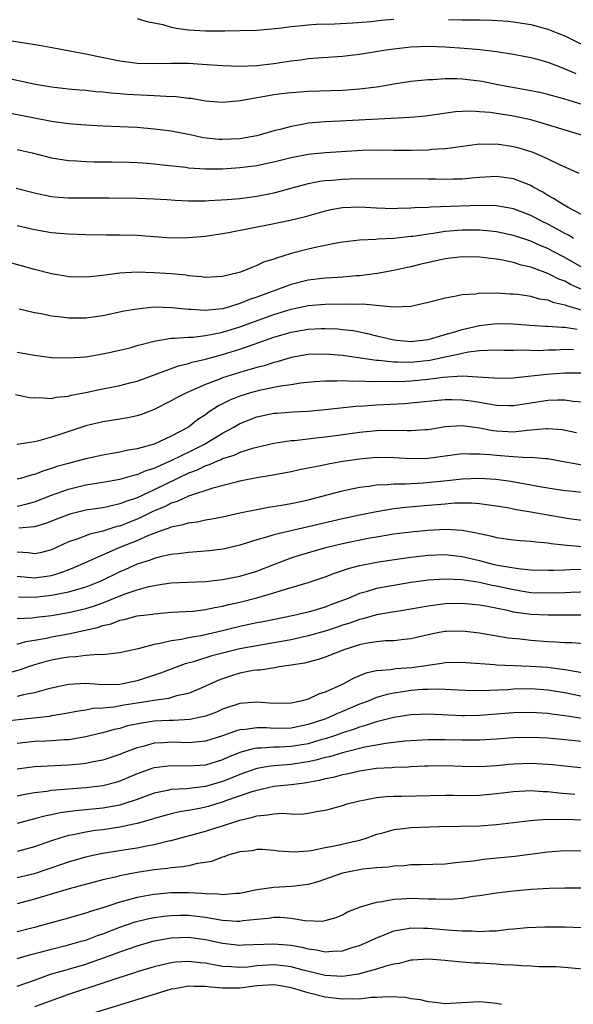
# Model space of a CAD drawing. Units: inches. Extents: x 2673000 to 2676000, y 1551000 to 1552689.
# Drawn here: x 2674645 to 2674710, y 1552008 to 1552123 of the extents above; entities that cross this region are included whole.
import ezdxf

# ---------------------------------------------------------------- set-up
doc = ezdxf.new("R2010")
doc.units = ezdxf.units.IN
doc.header["$MEASUREMENT"] = 0
doc.layers.add('LD26731551_2ft', color=161, linetype='Continuous')

msp = doc.modelspace()

# ---------------------------------------------------------------- linework, layer by layer
at = {"layer": 'LD26731551_2ft'}
for points, elevation in [([(2674659, 1552122.7), (2674660.29, 1552122.29), (2674661, 1552122.18), (2674662, 1552122), (2674663, 1552121.69), (2674663.55, 1552121.55), (2674665, 1552121.36), (2674667, 1552121.24), (2674667.26, 1552121.26), (2674669, 1552121.25), (2674669.27, 1552121.27), (2674671, 1552121.28), (2674673, 1552121.35), (2674675.58, 1552121.58), (2674677, 1552121.77), (2674677.82, 1552121.82), (2674679, 1552121.96), (2674679.96, 1552122.04), (2674682.09, 1552122.09), (2674684.2, 1552122.2), (2674686.36, 1552122.36), (2674687.51, 1552122.49), (2674689, 1552122.61)], 8852), ([(2674695.41, 1552122.59), (2674697, 1552122.53), (2674698.53, 1552122.53), (2674699, 1552122.52), (2674700.51, 1552122.51), (2674702.38, 1552122.38), (2674703, 1552122.32), (2674705, 1552121.99), (2674707, 1552121.45), (2674708.19, 1552121), (2674709, 1552120.66), (2674712.33, 1552119)], 8852), ([(2674644.11, 1552120.11), (2674645.85, 1552119.85), (2674647.57, 1552119.57), (2674649.27, 1552119.27), (2674653, 1552118.56), (2674654.28, 1552118.28), (2674657, 1552117.74), (2674659, 1552117.48), (2674661.43, 1552117.43), (2674663, 1552117.48), (2674664.51, 1552117.49), (2674665, 1552117.48), (2674666.62, 1552117.38), (2674669, 1552117.19), (2674671, 1552117.12), (2674673, 1552117.21), (2674675, 1552117.44), (2674677, 1552117.75), (2674678.12, 1552117.88), (2674679, 1552118.01), (2674680.11, 1552118.11), (2674683, 1552118.31), (2674685, 1552118.53), (2674687.85, 1552119), (2674689, 1552119.17), (2674691, 1552119.4), (2674693, 1552119.47), (2674695, 1552119.38), (2674697.22, 1552119.22), (2674699.08, 1552119.08), (2674701, 1552118.85), (2674703, 1552118.53), (2674705, 1552118.13), (2674706.18, 1552117.82), (2674707, 1552117.58), (2674708.51, 1552117), (2674709, 1552116.83), (2674710.29, 1552116.29)], 8850), ([(2674711, 1552112.66), (2674709, 1552113.28), (2674707, 1552113.83), (2674706.05, 1552114.05), (2674704.38, 1552114.38), (2674702.66, 1552114.66), (2674700.98, 1552114.98), (2674699.33, 1552115.33), (2674699, 1552115.39), (2674697, 1552115.62), (2674696.35, 1552115.65), (2674695, 1552115.65), (2674693.55, 1552115.55), (2674693, 1552115.55), (2674691.37, 1552115.37), (2674691, 1552115.35), (2674689, 1552115.03), (2674687.28, 1552114.72), (2674686.65, 1552114.65), (2674685, 1552114.43), (2674683, 1552114.28), (2674679, 1552114.16), (2674678.09, 1552114.09), (2674677, 1552114.03), (2674675.88, 1552113.88), (2674675, 1552113.78), (2674673.52, 1552113.52), (2674673, 1552113.45), (2674671.09, 1552113.09), (2674669, 1552112.87), (2674667, 1552113.05), (2674665.34, 1552113.34), (2674665, 1552113.37), (2674663.55, 1552113.55), (2674662.41, 1552113.59), (2674661, 1552113.68), (2674657.84, 1552113.84), (2674657, 1552113.91), (2674655.98, 1552113.98), (2674655, 1552114.09), (2674654.15, 1552114.15), (2674653, 1552114.28), (2674652.33, 1552114.33), (2674651, 1552114.46), (2674649, 1552114.69), (2674647.14, 1552115), (2674643.71, 1552115.71)], 8848), ([(2674711.2, 1552109), (2674706.44, 1552110.44), (2674705, 1552110.86), (2674703, 1552111.31), (2674700.27, 1552111.73), (2674699, 1552111.81), (2674698.13, 1552111.87), (2674697, 1552111.82), (2674696.22, 1552111.78), (2674692.7, 1552111.3), (2674690.86, 1552111.14), (2674682.7, 1552110.7), (2674681, 1552110.63), (2674679.49, 1552110.51), (2674679, 1552110.46), (2674678.31, 1552110.31), (2674677, 1552110.09), (2674675.74, 1552109.74), (2674675, 1552109.56), (2674672.98, 1552109), (2674671, 1552108.66), (2674669, 1552108.55), (2674668.57, 1552108.57), (2674666.77, 1552108.77), (2674665, 1552109.14), (2674663, 1552109.54), (2674661.71, 1552109.71), (2674661, 1552109.79), (2674659, 1552109.96), (2674657, 1552110.06), (2674655, 1552110.14), (2674653, 1552110.24), (2674651, 1552110.41), (2674649, 1552110.68), (2674647, 1552111.04), (2674643, 1552111.85)], 8846), ([(2674645, 1552107.41), (2674646.75, 1552107), (2674649, 1552106.43), (2674651, 1552106.13), (2674651.92, 1552106.08), (2674653, 1552106), (2674653.97, 1552105.97), (2674656.05, 1552105.95), (2674658.08, 1552105.92), (2674659, 1552105.88), (2674660.19, 1552105.81), (2674661, 1552105.74), (2674661.65, 1552105.65), (2674664.68, 1552105.32), (2674665, 1552105.27), (2674667, 1552105.14), (2674669, 1552105.16), (2674671, 1552105.3), (2674673, 1552105.55), (2674674.21, 1552105.79), (2674675, 1552105.96), (2674677, 1552106.46), (2674679, 1552106.85), (2674681, 1552107.06), (2674685.31, 1552107.31), (2674687, 1552107.35), (2674689, 1552107.32), (2674691, 1552107.32), (2674693, 1552107.38), (2674693.42, 1552107.42), (2674695, 1552107.51), (2674695.61, 1552107.61), (2674697.9, 1552107.9), (2674699, 1552108.06), (2674700.04, 1552108.04), (2674701, 1552108.07), (2674703, 1552107.76), (2674703.6, 1552107.6), (2674705.13, 1552107.13), (2674705.45, 1552107), (2674707, 1552106.32), (2674708.36, 1552105.64), (2674710.63, 1552104.63)], 8844), ([(2674711, 1552099.78), (2674709.38, 1552100.62), (2674708.71, 1552101), (2674707.68, 1552101.68), (2674707, 1552102.03), (2674706.4, 1552102.4), (2674705.3, 1552103), (2674705.12, 1552103.12), (2674705, 1552103.18), (2674703, 1552103.99), (2674701, 1552104.26), (2674699, 1552104.14), (2674698.07, 1552104.07), (2674697, 1552103.95), (2674695.95, 1552103.95), (2674695, 1552103.9), (2674693.94, 1552103.94), (2674693, 1552103.95), (2674685.99, 1552103.99), (2674683.92, 1552103.92), (2674683, 1552103.88), (2674681.77, 1552103.77), (2674681, 1552103.73), (2674680.34, 1552103.66), (2674679, 1552103.4), (2674677.5, 1552103), (2674675, 1552102.3), (2674673, 1552101.91), (2674671, 1552101.66), (2674669.51, 1552101.51), (2674667.39, 1552101.39), (2674667, 1552101.38), (2674665.37, 1552101.37), (2674665, 1552101.38), (2674663.45, 1552101.45), (2674662.47, 1552101.53), (2674661, 1552101.61), (2674659, 1552101.68), (2674655.71, 1552101.71), (2674651, 1552101.71), (2674649.8, 1552101.8), (2674649, 1552101.87), (2674648.06, 1552102.06), (2674647, 1552102.3), (2674644.86, 1552102.86)], 8842), ([(2674710, 1552097), (2674709.4, 1552097.4), (2674709, 1552097.6), (2674708.11, 1552098.11), (2674707, 1552098.69), (2674706.33, 1552099), (2674705, 1552099.69), (2674703, 1552100.46), (2674701, 1552100.81), (2674699, 1552100.85), (2674696.77, 1552100.77), (2674693.32, 1552100.68), (2674693, 1552100.64), (2674691.42, 1552100.58), (2674691, 1552100.54), (2674689.49, 1552100.51), (2674689, 1552100.48), (2674687, 1552100.56), (2674685, 1552100.67), (2674683, 1552100.6), (2674681.64, 1552100.36), (2674681, 1552100.22), (2674678.51, 1552099.49), (2674676.9, 1552099.1), (2674674.64, 1552098.64), (2674669.67, 1552097.67), (2674669, 1552097.55), (2674667, 1552097.25), (2674665, 1552097.07), (2674663, 1552097.06), (2674659, 1552097.36), (2674657, 1552097.39), (2674655.38, 1552097.38), (2674653, 1552097.44), (2674651, 1552097.53), (2674649, 1552097.68), (2674647, 1552098.01), (2674645, 1552098.48)], 8840), ([(2674711, 1552093.64), (2674709, 1552094.79), (2674707.54, 1552095.54), (2674707, 1552095.83), (2674706.17, 1552096.17), (2674705, 1552096.71), (2674703, 1552097.36), (2674701, 1552097.78), (2674699.9, 1552097.9), (2674699, 1552097.97), (2674697.98, 1552097.98), (2674697, 1552097.97), (2674695, 1552097.81), (2674693.59, 1552097.59), (2674693, 1552097.53), (2674691.25, 1552097.25), (2674691, 1552097.23), (2674689.02, 1552097.02), (2674687.08, 1552096.92), (2674686.89, 1552096.89), (2674685, 1552096.8), (2674683, 1552096.57), (2674682.49, 1552096.49), (2674679.99, 1552095.99), (2674679, 1552095.76), (2674677, 1552095.25), (2674675.28, 1552094.72), (2674675, 1552094.61), (2674673.77, 1552094.23), (2674673, 1552093.86), (2674671.09, 1552093.09), (2674670.78, 1552093), (2674669, 1552092.57), (2674667, 1552092.47), (2674666.54, 1552092.54), (2674665, 1552092.67), (2674664.72, 1552092.72), (2674663, 1552092.89), (2674660.98, 1552093.02), (2674659, 1552093.07), (2674657, 1552092.96), (2674655, 1552092.69), (2674653.45, 1552092.55), (2674653, 1552092.48), (2674651, 1552092.55), (2674650.63, 1552092.63), (2674649, 1552092.89), (2674647, 1552093.4), (2674643.67, 1552094.33)], 8838), ([(2674711.06, 1552091), (2674709.65, 1552091.65), (2674709, 1552092.02), (2674708.28, 1552092.28), (2674707, 1552092.92), (2674705, 1552093.65), (2674703.9, 1552093.9), (2674703, 1552094.19), (2674701.5, 1552094.5), (2674701, 1552094.58), (2674699, 1552094.83), (2674697, 1552094.88), (2674695, 1552094.64), (2674692.04, 1552093.96), (2674691, 1552093.7), (2674690.41, 1552093.59), (2674689, 1552093.28), (2674687.07, 1552092.93), (2674685, 1552092.67), (2674684.65, 1552092.65), (2674683, 1552092.49), (2674682.47, 1552092.47), (2674681, 1552092.37), (2674679, 1552092.14), (2674677, 1552091.65), (2674673, 1552090.17), (2674672.12, 1552089.88), (2674671, 1552089.41), (2674669.69, 1552089), (2674669, 1552088.81), (2674667.35, 1552088.65), (2674667, 1552088.59), (2674665.29, 1552088.71), (2674665, 1552088.71), (2674663.07, 1552088.93), (2674661, 1552088.98), (2674659, 1552088.77), (2674657.49, 1552088.51), (2674655, 1552087.98), (2674653, 1552087.7), (2674652.29, 1552087.71), (2674651, 1552087.69), (2674650.18, 1552087.81), (2674649, 1552087.93), (2674647.8, 1552088.2), (2674647, 1552088.34), (2674645.24, 1552088.76)], 8836), ([(2674645, 1552083.75), (2674647, 1552083.38), (2674649, 1552083.13), (2674651, 1552083.06), (2674653, 1552083.2), (2674655, 1552083.53), (2674657, 1552083.97), (2674658.3, 1552084.3), (2674659, 1552084.5), (2674661, 1552085.04), (2674663, 1552085.37), (2674663.36, 1552085.36), (2674665, 1552085.51), (2674665.51, 1552085.51), (2674667, 1552085.68), (2674667.83, 1552085.83), (2674669, 1552086.08), (2674671, 1552086.69), (2674675, 1552088.14), (2674677, 1552088.76), (2674679, 1552089.18), (2674681, 1552089.35), (2674683.4, 1552089.4), (2674685, 1552089.35), (2674685.37, 1552089.37), (2674688.97, 1552089.03), (2674691, 1552089.1), (2674693, 1552089.56), (2674695, 1552090.09), (2674696.31, 1552090.31), (2674697, 1552090.47), (2674698.56, 1552090.56), (2674699, 1552090.65), (2674700.62, 1552090.62), (2674701, 1552090.66), (2674702.55, 1552090.55), (2674703, 1552090.55), (2674703.5, 1552090.5), (2674705, 1552090.27), (2674705.98, 1552089.98), (2674707, 1552089.83), (2674707.58, 1552089.58), (2674709, 1552089.26), (2674709.17, 1552089.17), (2674711, 1552088.65)], 8834), ([(2674644.78, 1552078.78), (2674646.43, 1552078.43), (2674647, 1552078.39), (2674647.57, 1552078.43), (2674649, 1552078.34), (2674649.53, 1552078.47), (2674651, 1552078.61), (2674651.3, 1552078.7), (2674653, 1552079.03), (2674654.61, 1552079.39), (2674657, 1552079.84), (2674658.14, 1552080.14), (2674659, 1552080.34), (2674663.86, 1552082.14), (2674665, 1552082.4), (2674665.44, 1552082.56), (2674667, 1552082.91), (2674669, 1552083.46), (2674671, 1552084.08), (2674672.68, 1552084.68), (2674675, 1552085.48), (2674677, 1552086.07), (2674678.32, 1552086.32), (2674679, 1552086.43), (2674680.51, 1552086.51), (2674681, 1552086.52), (2674682.45, 1552086.45), (2674683, 1552086.4), (2674684.25, 1552086.25), (2674685.92, 1552085.92), (2674687, 1552085.64), (2674687.53, 1552085.53), (2674689, 1552085.17), (2674691, 1552084.97), (2674693, 1552085.22), (2674693.29, 1552085.29), (2674695, 1552085.81), (2674696.12, 1552086.12), (2674697, 1552086.4), (2674699, 1552086.86), (2674701, 1552087.08), (2674703, 1552087.04), (2674704.9, 1552086.9), (2674706.78, 1552086.78), (2674707, 1552086.78), (2674708.64, 1552086.64), (2674709, 1552086.65), (2674710.42, 1552086.42)], 8832), ([(2674710.01, 1552084.01), (2674709, 1552084.06), (2674707.99, 1552083.99), (2674707, 1552083.97), (2674705.91, 1552083.91), (2674705, 1552083.92), (2674704.04, 1552083.96), (2674703, 1552083.93), (2674701.94, 1552083.94), (2674701, 1552083.96), (2674699.95, 1552083.95), (2674699, 1552083.88), (2674697.75, 1552083.75), (2674697, 1552083.6), (2674696.54, 1552083.46), (2674695, 1552083.16), (2674693.22, 1552082.78), (2674691, 1552082.55), (2674689.42, 1552082.58), (2674689, 1552082.57), (2674687.24, 1552082.76), (2674687, 1552082.77), (2674683, 1552083.36), (2674681, 1552083.51), (2674679, 1552083.46), (2674677, 1552083.12), (2674675.37, 1552082.63), (2674675, 1552082.54), (2674673.84, 1552082.16), (2674673, 1552081.94), (2674671.53, 1552081.53), (2674669, 1552080.73), (2674668.54, 1552080.54), (2674667, 1552079.97), (2674664.76, 1552079), (2674663.6, 1552078.4), (2674663, 1552078.05), (2674661, 1552077.05), (2674659.52, 1552076.48), (2674659, 1552076.32), (2674657.91, 1552076.09), (2674657, 1552075.93), (2674655, 1552075.62), (2674653, 1552075.13), (2674650.19, 1552074.19), (2674649, 1552073.82), (2674647.35, 1552073.35), (2674647, 1552073.28), (2674645, 1552072.97)], 8830), ([(2674711, 1552081.27), (2674709, 1552081.28), (2674706.87, 1552081.13), (2674703.27, 1552080.73), (2674703, 1552080.69), (2674701, 1552080.65), (2674700.7, 1552080.7), (2674698.84, 1552080.84), (2674697, 1552080.93), (2674694.79, 1552080.79), (2674693, 1552080.56), (2674691, 1552080.36), (2674690.33, 1552080.33), (2674689, 1552080.29), (2674687.67, 1552080.33), (2674686.28, 1552080.28), (2674685, 1552080.36), (2674684.33, 1552080.33), (2674683, 1552080.4), (2674682.36, 1552080.36), (2674681, 1552080.35), (2674679.74, 1552080.26), (2674678.11, 1552080.11), (2674677, 1552079.94), (2674675.77, 1552079.77), (2674673.26, 1552079.26), (2674672.84, 1552079.16), (2674672.27, 1552079), (2674671, 1552078.61), (2674669.85, 1552078.15), (2674669, 1552077.7), (2674668.53, 1552077.47), (2674667.32, 1552076.68), (2674667, 1552076.44), (2674666.11, 1552075.89), (2674665, 1552075), (2674663, 1552073.92), (2674661, 1552072.98), (2674659, 1552072.45), (2674657.75, 1552072.25), (2674657, 1552072.08), (2674655.87, 1552071.87), (2674655, 1552071.73), (2674653, 1552071.29), (2674651.98, 1552071), (2674651, 1552070.76), (2674649.62, 1552070.38), (2674649, 1552070.16), (2674648.1, 1552069.9), (2674647, 1552069.44), (2674646.63, 1552069.37), (2674645.39, 1552069), (2674645, 1552068.9)], 8828), ([(2674645, 1552065.76), (2674646.02, 1552065.98), (2674647, 1552066.26), (2674649, 1552067.05), (2674651, 1552067.76), (2674653, 1552068.24), (2674655, 1552068.56), (2674657, 1552068.91), (2674658.61, 1552069.39), (2674659, 1552069.47), (2674660.06, 1552069.94), (2674661, 1552070.21), (2674663, 1552071.08), (2674664.27, 1552071.73), (2674665, 1552072.06), (2674666.88, 1552073), (2674669, 1552074.28), (2674670.32, 1552075), (2674671, 1552075.4), (2674673, 1552076.19), (2674675, 1552076.6), (2674675.37, 1552076.63), (2674677.22, 1552076.78), (2674679, 1552076.87), (2674680.97, 1552077.03), (2674684.58, 1552077.42), (2674685.45, 1552077.46), (2674687, 1552077.6), (2674690.24, 1552077.76), (2674691, 1552077.81), (2674695, 1552078.2), (2674695.8, 1552078.2), (2674697, 1552078.19), (2674698.05, 1552078.05), (2674699, 1552077.9), (2674700.35, 1552077.65), (2674701, 1552077.56), (2674702.47, 1552077.53), (2674703, 1552077.53), (2674705, 1552077.84), (2674707, 1552078.12), (2674708.17, 1552078.17), (2674709, 1552078.16), (2674709.97, 1552078.03), (2674711, 1552077.94)], 8826), ([(2674710.34, 1552074.34), (2674708.67, 1552074.67), (2674707, 1552074.79), (2674706.79, 1552074.79), (2674705, 1552074.62), (2674704.6, 1552074.6), (2674703, 1552074.41), (2674701, 1552074.5), (2674700.56, 1552074.56), (2674699, 1552074.87), (2674697, 1552075.14), (2674695, 1552075.01), (2674693, 1552074.67), (2674692.66, 1552074.66), (2674691, 1552074.54), (2674690.57, 1552074.57), (2674688.59, 1552074.59), (2674687, 1552074.56), (2674685, 1552074.35), (2674681.92, 1552073.92), (2674681, 1552073.81), (2674680.25, 1552073.75), (2674677.39, 1552073.39), (2674677, 1552073.37), (2674675, 1552073.06), (2674673, 1552072.62), (2674672.48, 1552072.48), (2674671, 1552072.01), (2674670.32, 1552071.68), (2674669, 1552071.27), (2674668.82, 1552071.18), (2674668.36, 1552071), (2674667.42, 1552070.58), (2674667, 1552070.45), (2674666.03, 1552069.97), (2674665, 1552069.6), (2674663.71, 1552069), (2674661, 1552067.68), (2674659, 1552066.74), (2674657.69, 1552066.31), (2674657, 1552066.02), (2674655.71, 1552065.71), (2674655, 1552065.58), (2674653, 1552065.28), (2674651.16, 1552064.84), (2674649.71, 1552064.29), (2674648.28, 1552063.72), (2674647, 1552063.33), (2674645.19, 1552063.19)], 8824), ([(2674711, 1552070.55), (2674708.42, 1552071), (2674707, 1552071.27), (2674706.73, 1552071.27), (2674705, 1552071.43), (2674704.59, 1552071.41), (2674702.46, 1552071.54), (2674701, 1552071.66), (2674700.24, 1552071.76), (2674699, 1552071.85), (2674697.83, 1552071.83), (2674697, 1552071.88), (2674693, 1552071.32), (2674691, 1552071.28), (2674689, 1552071.4), (2674687, 1552071.44), (2674685, 1552071.26), (2674683.04, 1552070.96), (2674681.34, 1552070.66), (2674680.45, 1552070.45), (2674678, 1552070), (2674677, 1552069.78), (2674674.66, 1552069.34), (2674673, 1552069.06), (2674671, 1552068.67), (2674670.57, 1552068.57), (2674667.85, 1552067.85), (2674665, 1552066.91), (2674663.69, 1552066.31), (2674663, 1552066.11), (2674662.27, 1552065.73), (2674660.86, 1552065.14), (2674659.53, 1552064.47), (2674659, 1552064.24), (2674658.1, 1552063.9), (2674657, 1552063.44), (2674656.63, 1552063.37), (2674655, 1552062.85), (2674653.49, 1552062.51), (2674651.87, 1552061.87), (2674651, 1552061.58), (2674649, 1552060.68), (2674647.67, 1552060.33), (2674647, 1552060.2), (2674646.3, 1552060.3), (2674645, 1552060.39)], 8822), ([(2674645, 1552057.57), (2674647, 1552057.38), (2674648.42, 1552057.58), (2674649, 1552057.68), (2674650.02, 1552057.98), (2674651.47, 1552058.52), (2674657.1, 1552061), (2674659, 1552061.77), (2674660.39, 1552062.39), (2674661, 1552062.62), (2674662.06, 1552063), (2674662.77, 1552063.23), (2674663, 1552063.34), (2674664.39, 1552063.61), (2674665, 1552063.82), (2674666.05, 1552063.95), (2674667, 1552064.17), (2674667.73, 1552064.27), (2674669, 1552064.53), (2674671.02, 1552064.98), (2674673, 1552065.39), (2674674.37, 1552065.63), (2674675.86, 1552065.86), (2674677, 1552066.06), (2674677.76, 1552066.24), (2674679, 1552066.51), (2674683, 1552067.57), (2674683.71, 1552067.71), (2674685, 1552067.99), (2674686.11, 1552068.11), (2674687, 1552068.25), (2674688.28, 1552068.28), (2674689, 1552068.35), (2674690.36, 1552068.36), (2674691, 1552068.4), (2674692.48, 1552068.48), (2674695.23, 1552068.77), (2674697, 1552068.97), (2674699, 1552069.04), (2674700.91, 1552068.91), (2674702.67, 1552068.67), (2674705, 1552068.24), (2674706.07, 1552068.07), (2674707, 1552067.89), (2674709, 1552067.6), (2674709.54, 1552067.54), (2674711, 1552067.41)], 8820), ([(2674711, 1552064.08), (2674709.76, 1552064.24), (2674709, 1552064.36), (2674705, 1552065.07), (2674703.34, 1552065.34), (2674702.49, 1552065.51), (2674701, 1552065.76), (2674700.14, 1552065.86), (2674699, 1552066.03), (2674698.1, 1552066.1), (2674697, 1552066.11), (2674696.1, 1552066.1), (2674695, 1552066.01), (2674694.09, 1552065.91), (2674693, 1552065.83), (2674690.4, 1552065.6), (2674689, 1552065.43), (2674687, 1552065.11), (2674685, 1552064.72), (2674683, 1552064.3), (2674675, 1552062.43), (2674674.14, 1552062.14), (2674673, 1552061.83), (2674671, 1552061.19), (2674669.22, 1552060.78), (2674669, 1552060.73), (2674667.45, 1552060.55), (2674665, 1552060.35), (2674663.82, 1552060.18), (2674663, 1552060.1), (2674661.87, 1552059.87), (2674661, 1552059.65), (2674660.54, 1552059.46), (2674659, 1552058.97), (2674657.64, 1552058.36), (2674657, 1552058.09), (2674654.78, 1552057), (2674653, 1552056.3), (2674652.04, 1552056.04), (2674651, 1552055.72), (2674649.42, 1552055.42), (2674649, 1552055.32), (2674647, 1552055.11), (2674645.13, 1552055.13)], 8818), ([(2674645, 1552052.63), (2674646.73, 1552052.73), (2674647.2, 1552052.8), (2674649, 1552053.01), (2674651, 1552053.33), (2674653, 1552053.8), (2674653.92, 1552054.08), (2674655, 1552054.48), (2674657.48, 1552055.48), (2674659, 1552056), (2674660.38, 1552056.38), (2674661, 1552056.51), (2674661.44, 1552056.56), (2674663, 1552056.8), (2674664.9, 1552056.9), (2674667, 1552056.98), (2674669, 1552057.19), (2674671, 1552057.58), (2674673, 1552058.19), (2674675, 1552058.96), (2674677, 1552059.71), (2674677.97, 1552060.03), (2674681.05, 1552060.95), (2674683, 1552061.41), (2674686.02, 1552062.02), (2674687, 1552062.19), (2674689, 1552062.52), (2674691, 1552062.78), (2674693, 1552062.97), (2674695, 1552063.06), (2674697, 1552062.94), (2674698.65, 1552062.65), (2674699, 1552062.55), (2674700.3, 1552062.3), (2674701, 1552062.1), (2674703, 1552061.83), (2674703.76, 1552061.76), (2674705, 1552061.69), (2674705.59, 1552061.59), (2674707, 1552061.49), (2674707.41, 1552061.41), (2674709.22, 1552061.22), (2674711.07, 1552061.07)], 8816), ([(2674645, 1552049.66), (2674646.02, 1552049.98), (2674647, 1552050.13), (2674648.36, 1552050.36), (2674649, 1552050.5), (2674651, 1552050.86), (2674652.76, 1552051.24), (2674654.39, 1552051.61), (2674655, 1552051.83), (2674655.97, 1552052.03), (2674657, 1552052.44), (2674657.48, 1552052.52), (2674659, 1552052.94), (2674660.83, 1552053.17), (2674661, 1552053.21), (2674663, 1552053.38), (2674665.51, 1552053.51), (2674667, 1552053.68), (2674668.07, 1552053.93), (2674669, 1552054.08), (2674669.73, 1552054.27), (2674671, 1552054.55), (2674673, 1552055.05), (2674675, 1552055.65), (2674675.97, 1552055.97), (2674679, 1552056.84), (2674680.62, 1552057.38), (2674681, 1552057.51), (2674682.07, 1552057.93), (2674683, 1552058.24), (2674683.56, 1552058.44), (2674685, 1552058.82), (2674685.86, 1552059), (2674687, 1552059.22), (2674688.53, 1552059.47), (2674691, 1552059.82), (2674693, 1552060.04), (2674695, 1552060.11), (2674697, 1552059.89), (2674699, 1552059.41), (2674700.56, 1552059), (2674701.13, 1552058.87), (2674703.52, 1552058.48), (2674705, 1552058.34), (2674707, 1552058.27), (2674707.7, 1552058.3), (2674709, 1552058.32), (2674709.64, 1552058.36), (2674711, 1552058.39)], 8814), ([(2674713, 1552055.79), (2674709.68, 1552055.68), (2674709, 1552055.64), (2674707, 1552055.59), (2674705, 1552055.66), (2674703, 1552055.98), (2674701, 1552056.42), (2674700.51, 1552056.51), (2674699, 1552056.84), (2674697, 1552057.15), (2674695, 1552057.24), (2674693, 1552057.11), (2674692.21, 1552057), (2674691, 1552056.83), (2674689, 1552056.5), (2674687, 1552056.13), (2674685.76, 1552055.76), (2674685, 1552055.56), (2674683.67, 1552055), (2674681.73, 1552054.27), (2674681, 1552053.96), (2674679, 1552053.39), (2674677.31, 1552053), (2674673.73, 1552052.27), (2674673, 1552052.13), (2674671, 1552051.71), (2674669, 1552051.19), (2674666.65, 1552050.65), (2674665, 1552050.39), (2674664.2, 1552050.2), (2674663, 1552050.04), (2674661.71, 1552049.71), (2674661, 1552049.6), (2674659.11, 1552049.11), (2674657.29, 1552048.71), (2674657, 1552048.62), (2674656.6, 1552048.6), (2674655, 1552048.4), (2674654.45, 1552048.45), (2674653, 1552048.32), (2674651.84, 1552048.16), (2674651, 1552048.15), (2674650.03, 1552047.97), (2674649, 1552047.8), (2674648.36, 1552047.64), (2674647, 1552047.25), (2674646.26, 1552047), (2674645.35, 1552046.65), (2674643.79, 1552046.21)], 8812), ([(2674711.04, 1552053.04), (2674707, 1552053.05), (2674705, 1552053.13), (2674703, 1552053.4), (2674702.47, 1552053.53), (2674699.97, 1552054.03), (2674699, 1552054.19), (2674697, 1552054.38), (2674695, 1552054.34), (2674693, 1552054.08), (2674691, 1552053.72), (2674687, 1552053.06), (2674685.39, 1552052.61), (2674685, 1552052.54), (2674683.88, 1552052.12), (2674683, 1552051.85), (2674682.37, 1552051.63), (2674681, 1552051.18), (2674679, 1552050.61), (2674677, 1552050.17), (2674675, 1552049.79), (2674673, 1552049.46), (2674671, 1552049.09), (2674669, 1552048.6), (2674667.73, 1552048.27), (2674665.6, 1552047.6), (2674664.64, 1552047.36), (2674663.68, 1552047), (2674661.75, 1552046.25), (2674659, 1552045.36), (2674657.38, 1552045), (2674656.93, 1552044.93), (2674655, 1552044.9), (2674653, 1552045.04), (2674651, 1552044.96), (2674649, 1552044.53), (2674648.37, 1552044.37), (2674647, 1552043.97), (2674645.73, 1552043.73), (2674645, 1552043.53)], 8810), ([(2674711.66, 1552049.66), (2674709.8, 1552049.8), (2674709, 1552049.82), (2674707.9, 1552049.9), (2674707, 1552049.92), (2674705, 1552050.07), (2674703.78, 1552050.22), (2674702.36, 1552050.36), (2674699, 1552050.92), (2674697, 1552051.15), (2674695.12, 1552051.13), (2674695, 1552051.12), (2674694.29, 1552051), (2674693, 1552050.75), (2674691, 1552050.27), (2674690.21, 1552050.21), (2674689, 1552050.05), (2674688.03, 1552050.03), (2674687, 1552049.93), (2674685.71, 1552049.71), (2674685, 1552049.56), (2674683.17, 1552049), (2674681, 1552048.13), (2674680.15, 1552047.85), (2674678.56, 1552047.44), (2674677, 1552047.18), (2674675.62, 1552047), (2674675.1, 1552046.9), (2674673.37, 1552046.63), (2674673, 1552046.62), (2674672.56, 1552046.56), (2674671, 1552046.25), (2674670.04, 1552045.96), (2674669, 1552045.62), (2674668.55, 1552045.45), (2674667, 1552044.73), (2674666.57, 1552044.57), (2674665, 1552043.9), (2674663.6, 1552043.6), (2674662.68, 1552043.32), (2674661, 1552043.09), (2674659, 1552042.75), (2674657.48, 1552042.52), (2674656.3, 1552042.3), (2674655, 1552042.18), (2674653.88, 1552042.12), (2674653, 1552041.95), (2674652.16, 1552041.84), (2674650.49, 1552041.51), (2674649, 1552041.27), (2674648.78, 1552041.22), (2674646.9, 1552041), (2674643.38, 1552040.62)], 8808), ([(2674711, 1552046.32), (2674709.44, 1552046.56), (2674709, 1552046.66), (2674707, 1552046.91), (2674704.94, 1552047.06), (2674701, 1552047.19), (2674700.78, 1552047.22), (2674697.46, 1552047.46), (2674697, 1552047.51), (2674695, 1552047.47), (2674694.6, 1552047.4), (2674691.12, 1552046.88), (2674689.24, 1552046.76), (2674688.66, 1552046.66), (2674687, 1552046.55), (2674685.74, 1552046.26), (2674684.33, 1552045.67), (2674683.11, 1552045), (2674682.9, 1552044.9), (2674681, 1552044.05), (2674680.19, 1552043.81), (2674679, 1552043.23), (2674678.14, 1552043), (2674677.19, 1552042.81), (2674677, 1552042.76), (2674675, 1552042.72), (2674673, 1552042.86), (2674671, 1552042.71), (2674669, 1552042.05), (2674668.27, 1552041.73), (2674667, 1552041.24), (2674665.16, 1552040.84), (2674663.26, 1552040.74), (2674662.74, 1552040.74), (2674661, 1552040.65), (2674659.56, 1552040.44), (2674657.9, 1552040.1), (2674657, 1552039.82), (2674656.32, 1552039.68), (2674655, 1552039.29), (2674654.75, 1552039.25), (2674653, 1552038.83), (2674651, 1552038.5), (2674650.48, 1552038.48), (2674649, 1552038.35), (2674648.34, 1552038.34), (2674647, 1552038.27), (2674645, 1552038.06)], 8806), ([(2674711, 1552043.54), (2674709, 1552043.96), (2674707, 1552044.27), (2674705, 1552044.42), (2674703, 1552044.38), (2674702.33, 1552044.33), (2674700.23, 1552044.23), (2674698.22, 1552044.22), (2674695.68, 1552044.32), (2674694.4, 1552044.4), (2674693, 1552044.37), (2674692.34, 1552044.34), (2674691, 1552044.23), (2674690.07, 1552044.07), (2674689, 1552043.93), (2674688.22, 1552043.78), (2674687, 1552043.41), (2674686, 1552043), (2674685, 1552042.63), (2674683, 1552041.78), (2674682.44, 1552041.56), (2674681.05, 1552040.95), (2674679, 1552040.27), (2674677, 1552039.86), (2674675, 1552039.82), (2674674.13, 1552039.87), (2674673, 1552039.89), (2674671.69, 1552039.69), (2674671, 1552039.64), (2674670.5, 1552039.5), (2674669, 1552038.95), (2674667, 1552038.31), (2674666.26, 1552038.26), (2674665, 1552038.12), (2674664.16, 1552038.16), (2674663, 1552038.19), (2674662.12, 1552038.12), (2674661, 1552038.08), (2674659.72, 1552037.72), (2674659, 1552037.56), (2674657.54, 1552037), (2674657, 1552036.78), (2674655, 1552036.12), (2674653.92, 1552035.92), (2674653, 1552035.72), (2674652.36, 1552035.64), (2674651, 1552035.51), (2674648.59, 1552035.41), (2674647, 1552035.34), (2674645, 1552035.06)], 8804), ([(2674711.03, 1552040.97), (2674709, 1552041.3), (2674707.48, 1552041.48), (2674707, 1552041.56), (2674705, 1552041.69), (2674703, 1552041.63), (2674699, 1552041.31), (2674697.27, 1552041.27), (2674697, 1552041.27), (2674693, 1552041.48), (2674691, 1552041.38), (2674689, 1552041.07), (2674687, 1552040.59), (2674685.82, 1552040.18), (2674685, 1552039.97), (2674684.3, 1552039.7), (2674683, 1552039.28), (2674682.2, 1552039), (2674681, 1552038.61), (2674680.47, 1552038.47), (2674679, 1552038.03), (2674677, 1552037.69), (2674675.62, 1552037.62), (2674675, 1552037.61), (2674673.49, 1552037.49), (2674673, 1552037.5), (2674672.56, 1552037.44), (2674671, 1552036.99), (2674669.58, 1552036.42), (2674669, 1552036.15), (2674667, 1552035.52), (2674665, 1552035.39), (2674663, 1552035.46), (2674661, 1552035.22), (2674660.83, 1552035.17), (2674659, 1552034.5), (2674657, 1552033.66), (2674656.5, 1552033.5), (2674655, 1552033.1), (2674653, 1552032.86), (2674649, 1552032.56), (2674648.46, 1552032.46), (2674647, 1552032.3), (2674645.89, 1552032.11), (2674645, 1552031.91)], 8802), ([(2674711.8, 1552038.2), (2674709, 1552038.49), (2674707, 1552038.67), (2674705, 1552038.76), (2674703, 1552038.7), (2674701, 1552038.56), (2674699, 1552038.44), (2674697, 1552038.44), (2674695, 1552038.5), (2674693, 1552038.5), (2674690.31, 1552038.31), (2674688.05, 1552038.05), (2674687, 1552037.87), (2674685.61, 1552037.61), (2674683, 1552036.96), (2674681.49, 1552036.51), (2674681, 1552036.4), (2674679.91, 1552036.09), (2674679, 1552035.91), (2674678.22, 1552035.78), (2674677, 1552035.61), (2674675.48, 1552035.48), (2674674.58, 1552035.42), (2674673, 1552035.14), (2674671, 1552034.43), (2674670, 1552034), (2674669, 1552033.6), (2674667, 1552033.02), (2674664.76, 1552032.76), (2674663, 1552032.68), (2674662.57, 1552032.57), (2674661, 1552032.27), (2674659, 1552031.53), (2674657.44, 1552031), (2674657, 1552030.87), (2674655, 1552030.5), (2674653, 1552030.3), (2674651.8, 1552030.2), (2674650.03, 1552029.97), (2674649, 1552029.74), (2674648.38, 1552029.62), (2674647, 1552029.24), (2674645, 1552028.72)], 8800), ([(2674711.18, 1552035.18), (2674709, 1552035.39), (2674707.56, 1552035.56), (2674707, 1552035.61), (2674705, 1552035.73), (2674703, 1552035.65), (2674702.39, 1552035.61), (2674701, 1552035.46), (2674699, 1552035.33), (2674697, 1552035.35), (2674695, 1552035.43), (2674693, 1552035.41), (2674692.61, 1552035.39), (2674691, 1552035.33), (2674690.7, 1552035.3), (2674689, 1552035.25), (2674688.78, 1552035.22), (2674687, 1552035.12), (2674685, 1552034.84), (2674683.51, 1552034.49), (2674683, 1552034.4), (2674681.91, 1552034.09), (2674681, 1552033.92), (2674680.27, 1552033.73), (2674679, 1552033.5), (2674678.57, 1552033.43), (2674677, 1552033.23), (2674675, 1552033.02), (2674673, 1552032.58), (2674672.41, 1552032.4), (2674669.34, 1552031.34), (2674669, 1552031.2), (2674668.27, 1552031), (2674667.3, 1552030.7), (2674667, 1552030.62), (2674666.51, 1552030.51), (2674665, 1552030.22), (2674663.94, 1552030.06), (2674663, 1552029.84), (2674661, 1552029.29), (2674660.79, 1552029.21), (2674659, 1552028.7), (2674658.64, 1552028.64), (2674657, 1552028.27), (2674655, 1552027.97), (2674654.12, 1552027.88), (2674653, 1552027.7), (2674651.35, 1552027.35), (2674651, 1552027.3), (2674649.98, 1552027), (2674649, 1552026.69), (2674647, 1552026), (2674645, 1552025.45)], 8798), ([(2674645, 1552022.4), (2674647, 1552022.89), (2674650.09, 1552023.91), (2674651, 1552024.23), (2674653, 1552024.81), (2674653.84, 1552025), (2674655, 1552025.24), (2674657.69, 1552025.69), (2674659, 1552025.89), (2674660.11, 1552026.11), (2674661, 1552026.25), (2674662.67, 1552026.67), (2674663, 1552026.73), (2674667, 1552027.83), (2674668.22, 1552028.22), (2674669, 1552028.45), (2674671, 1552029.11), (2674672.54, 1552029.46), (2674673, 1552029.61), (2674674.29, 1552029.71), (2674675, 1552029.84), (2674675.91, 1552029.91), (2674677, 1552029.85), (2674678.18, 1552029.82), (2674679, 1552029.92), (2674680.15, 1552030.15), (2674681, 1552030.26), (2674681.59, 1552030.41), (2674683, 1552030.82), (2674683.57, 1552031), (2674685, 1552031.36), (2674685.43, 1552031.43), (2674687, 1552031.76), (2674688.13, 1552031.87), (2674689, 1552031.9), (2674689.9, 1552031.9), (2674695, 1552032.01), (2674695.99, 1552032.02), (2674697, 1552031.99), (2674699, 1552032.03), (2674701, 1552032.2), (2674703, 1552032.43), (2674705, 1552032.55), (2674706.45, 1552032.45), (2674707, 1552032.44), (2674708.28, 1552032.28), (2674710.14, 1552032.14)], 8796), ([(2674711.1, 1552029.1), (2674709, 1552029.19), (2674707.16, 1552029.16), (2674706.83, 1552029.17), (2674704.97, 1552029.03), (2674701, 1552028.54), (2674699, 1552028.42), (2674694.32, 1552028.32), (2674691, 1552028.22), (2674690.1, 1552028.1), (2674689, 1552027.98), (2674687.56, 1552027.56), (2674687, 1552027.42), (2674685.87, 1552027), (2674685, 1552026.74), (2674682.06, 1552026.06), (2674681, 1552025.87), (2674679.56, 1552025.56), (2674679, 1552025.5), (2674677.36, 1552025.36), (2674675.49, 1552025.49), (2674675, 1552025.56), (2674673.66, 1552025.66), (2674673, 1552025.66), (2674672.46, 1552025.54), (2674671, 1552025.39), (2674669.6, 1552025), (2674669.16, 1552024.84), (2674669, 1552024.8), (2674667.71, 1552024.29), (2674667, 1552024.16), (2674666.05, 1552024.05), (2674665, 1552023.78), (2674664.36, 1552023.64), (2674663, 1552023.53), (2674662.55, 1552023.45), (2674661, 1552023.29), (2674659, 1552022.99), (2674657, 1552022.61), (2674656.46, 1552022.46), (2674655, 1552022.13), (2674651.08, 1552021.08), (2674647, 1552019.87), (2674645, 1552019.34)], 8794), ([(2674711, 1552025.47), (2674709, 1552025.52), (2674707, 1552025.35), (2674703.13, 1552024.87), (2674699.49, 1552024.51), (2674699, 1552024.45), (2674698.33, 1552024.33), (2674697, 1552024.18), (2674695.91, 1552024.09), (2674695, 1552023.96), (2674692.12, 1552023.88), (2674691, 1552023.87), (2674690.21, 1552023.79), (2674689, 1552023.74), (2674688.39, 1552023.61), (2674687, 1552023.54), (2674685.38, 1552023.38), (2674683.38, 1552023), (2674683, 1552022.91), (2674680.11, 1552021.89), (2674679, 1552021.59), (2674677.41, 1552021.41), (2674677, 1552021.35), (2674675, 1552021.26), (2674673, 1552020.98), (2674671, 1552020.55), (2674670.54, 1552020.54), (2674669, 1552020.37), (2674668.46, 1552020.46), (2674667, 1552020.49), (2674666.55, 1552020.55), (2674665, 1552020.63), (2674663, 1552020.62), (2674661, 1552020.43), (2674660.29, 1552020.29), (2674659, 1552020.08), (2674657.71, 1552019.71), (2674657, 1552019.54), (2674655, 1552018.87), (2674653.55, 1552018.45), (2674653, 1552018.24), (2674652.02, 1552017.98), (2674651, 1552017.67), (2674648.55, 1552017), (2674647, 1552016.59), (2674645, 1552016.07)], 8792), ([(2674645, 1552012.96), (2674646.59, 1552013.41), (2674647.69, 1552013.69), (2674649, 1552014.05), (2674651, 1552014.54), (2674652.63, 1552015), (2674653, 1552015.11), (2674654.37, 1552015.63), (2674655, 1552015.84), (2674657, 1552016.61), (2674658.78, 1552017.22), (2674660.39, 1552017.61), (2674661, 1552017.73), (2674662.11, 1552017.89), (2674663, 1552017.99), (2674663.98, 1552018.02), (2674665, 1552018.02), (2674667, 1552017.79), (2674668.5, 1552017.5), (2674669, 1552017.42), (2674670.7, 1552017.3), (2674671, 1552017.3), (2674671.37, 1552017.37), (2674673, 1552017.55), (2674674.34, 1552017.66), (2674675, 1552017.77), (2674675.77, 1552017.77), (2674677, 1552017.66), (2674678.6, 1552017.4), (2674680.68, 1552017.32), (2674681, 1552017.37), (2674682.26, 1552017.74), (2674683, 1552018.04), (2674683.61, 1552018.39), (2674685.11, 1552019), (2674687, 1552019.54), (2674687.59, 1552019.59), (2674689, 1552019.86), (2674689.9, 1552019.9), (2674691, 1552019.98), (2674691.97, 1552019.97), (2674693, 1552019.92), (2674693.93, 1552019.93), (2674695, 1552019.87), (2674696.1, 1552019.9), (2674697, 1552020), (2674698.22, 1552020.22), (2674699, 1552020.3), (2674701, 1552020.61), (2674703, 1552020.86), (2674705.04, 1552021.04), (2674707.15, 1552021.15), (2674709, 1552021.2), (2674711, 1552021.19)], 8790), ([(2674645, 1552009.73), (2674647, 1552010.43), (2674648.89, 1552011.11), (2674650.43, 1552011.57), (2674651, 1552011.72), (2674653, 1552012.3), (2674653.53, 1552012.47), (2674655, 1552012.99), (2674657, 1552013.73), (2674659, 1552014.44), (2674661, 1552015), (2674663, 1552015.35), (2674665, 1552015.43), (2674667, 1552015.18), (2674669, 1552014.74), (2674671, 1552014.51), (2674671.45, 1552014.55), (2674675, 1552014.67), (2674676.54, 1552014.54), (2674677, 1552014.49), (2674678.26, 1552014.26), (2674679, 1552014.07), (2674679.96, 1552013.96), (2674681, 1552013.73), (2674681.82, 1552013.82), (2674683, 1552013.84), (2674684.26, 1552014.26), (2674685, 1552014.47), (2674686.24, 1552015), (2674687, 1552015.38), (2674687.6, 1552015.6), (2674689, 1552016.18), (2674690.4, 1552016.4), (2674691, 1552016.54), (2674692.49, 1552016.49), (2674693, 1552016.5), (2674695.74, 1552016.26), (2674697, 1552016.18), (2674698.17, 1552016.17), (2674699, 1552016.11), (2674700.19, 1552016.19), (2674701, 1552016.19), (2674702.37, 1552016.37), (2674703, 1552016.41), (2674704.57, 1552016.57), (2674706.66, 1552016.66), (2674709, 1552016.66), (2674711, 1552016.58)], 8788), ([(2674711, 1552011.72), (2674709, 1552011.92), (2674707.96, 1552011.96), (2674706.01, 1552011.99), (2674705, 1552012.05), (2674703.92, 1552012.08), (2674703, 1552012.18), (2674701.77, 1552012.23), (2674701, 1552012.31), (2674699, 1552012.41), (2674698.41, 1552012.41), (2674697, 1552012.52), (2674695.31, 1552012.69), (2674695, 1552012.7), (2674693, 1552012.88), (2674691.24, 1552012.76), (2674691, 1552012.77), (2674689.62, 1552012.38), (2674689, 1552012.29), (2674688.06, 1552012.06), (2674687, 1552011.7), (2674685.25, 1552011.25), (2674684.87, 1552011.13), (2674683, 1552010.87), (2674681, 1552010.98), (2674678.42, 1552011.58), (2674677, 1552011.97), (2674676.09, 1552012.09), (2674675, 1552012.2), (2674673, 1552012.08), (2674671.95, 1552011.95), (2674671, 1552011.89), (2674670.02, 1552011.98), (2674669, 1552012.02), (2674667.73, 1552012.27), (2674667, 1552012.39), (2674666.43, 1552012.43), (2674665, 1552012.62), (2674663.49, 1552012.51), (2674663, 1552012.45), (2674661.81, 1552012.19), (2674661, 1552011.99), (2674659, 1552011.4), (2674658.71, 1552011.29), (2674656.63, 1552010.63), (2674655, 1552010.07), (2674651, 1552008.75), (2674647, 1552007.32)], 8786), ([(2674701.59, 1552007.59), (2674701, 1552007.7), (2674699.83, 1552007.83), (2674699, 1552007.88), (2674696.28, 1552007.72), (2674695, 1552007.67), (2674693.82, 1552007.82), (2674693, 1552007.89), (2674692.11, 1552008.11), (2674691, 1552008.26), (2674690.38, 1552008.38), (2674688.48, 1552008.48), (2674687, 1552008.38), (2674686.38, 1552008.38), (2674685, 1552008.22), (2674684.26, 1552008.26), (2674683, 1552008.19), (2674682.3, 1552008.3), (2674681, 1552008.43), (2674679, 1552008.94), (2674677.43, 1552009.43), (2674677, 1552009.54), (2674675.77, 1552009.77), (2674675, 1552009.87), (2674673, 1552009.76), (2674671, 1552009.5), (2674669.48, 1552009.48), (2674669, 1552009.5), (2674667.6, 1552009.6), (2674667, 1552009.7), (2674665.67, 1552009.67), (2674665, 1552009.73), (2674663.42, 1552009.42), (2674663, 1552009.36), (2674661.74, 1552009), (2674653, 1552006.29)], 8784)]:
    msp.add_lwpolyline(points, dxfattribs=dict(at, elevation=elevation))

doc.saveas('drawing.dxf')
